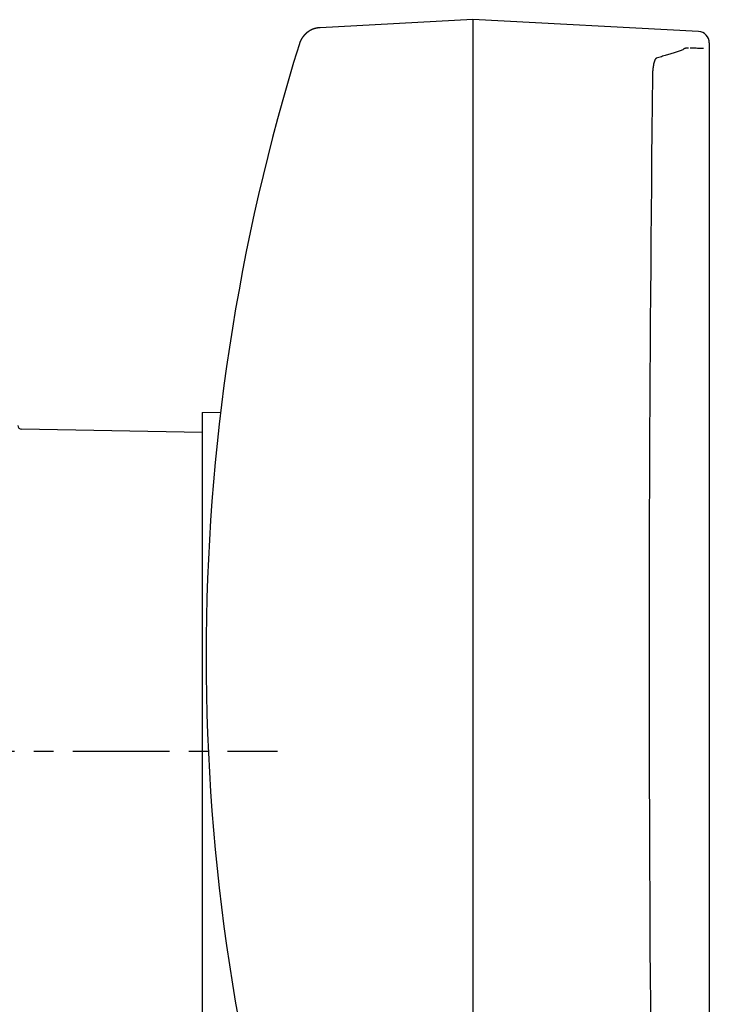
# Model space of a CAD drawing. Units: inches. Extents: x 214 to 781, y -8 to 518.
# Drawn here: x 691 to 781, y 356 to 485 of the extents above; entities that cross this region are included whole.
import ezdxf

# ---------------------------------------------------------------- set-up
doc = ezdxf.new("R2010")
doc.units = ezdxf.units.IN
doc.header["$MEASUREMENT"] = 0
doc.linetypes.add('CENTERX2', pattern=[20.32, 12.7, -2.54, 2.54, -2.54])
doc.layers.add('Biral', color=160, linetype='Continuous')

msp = doc.modelspace()

# ---------------------------------------------------------------- linework, layer by layer
at = {"layer": 'Biral'}
for p, q in [((750.34, 484.85), (730.28, 483.79)), ((750.34, 484.85), (750.34, 317.25)), ((779.92, 483.29), (750.34, 484.85)), ((781.34, 481.8), (781.34, 333.46)), ((714.84, 433.32), (717.24, 433.35)), ((714.84, 433.32), (714.84, 344.37)), ((714.84, 430.69), (691.13, 431.1))]:
    msp.add_line(p, q, dxfattribs=at)
at = {"layer": 'Biral', "linetype": 'CENTERX2'}
msp.add_line((596.24, 388.85), (724.7, 388.85), dxfattribs=at)
at = {"layer": 'Biral'}
for points in [[(730.28, 483.79), (730.27, 483.79), (730.25, 483.79), (730.24, 483.79), (730.23, 483.79), (730.21, 483.79), (730.2, 483.79), (730.19, 483.79), (730.17, 483.79), (730.16, 483.78), (730.15, 483.78), (730.14, 483.78), (730.12, 483.78), (730.11, 483.78), (730.1, 483.78), (730.08, 483.78), (730.07, 483.78), (730.06, 483.77), (730.04, 483.77), (730.03, 483.77), (730.02, 483.77), (730.01, 483.77), (729.99, 483.77), (729.98, 483.76), (729.97, 483.76), (729.95, 483.76), (729.94, 483.76), (729.93, 483.75), (729.92, 483.75), (729.9, 483.75), (729.89, 483.75), (729.88, 483.75), (729.86, 483.74), (729.85, 483.74), (729.84, 483.74), (729.83, 483.74), (729.81, 483.73), (729.8, 483.73), (729.79, 483.73), (729.78, 483.72), (729.76, 483.72), (729.75, 483.72), (729.74, 483.72), (729.72, 483.71), (729.71, 483.71), (729.7, 483.71), (729.69, 483.7), (729.67, 483.7), (729.66, 483.7), (729.65, 483.69), (729.64, 483.69), (729.62, 483.69), (729.61, 483.68), (729.6, 483.68), (729.59, 483.68), (729.57, 483.67), (729.56, 483.67), (729.55, 483.66), (729.54, 483.66), (729.52, 483.66), (729.51, 483.65), (729.5, 483.65), (729.49, 483.64), (729.47, 483.64), (729.46, 483.64), (729.45, 483.63), (729.44, 483.63), (729.43, 483.62), (729.41, 483.62), (729.4, 483.61), (729.39, 483.61), (729.38, 483.6), (729.36, 483.6), (729.35, 483.6), (729.34, 483.59), (729.33, 483.59), (729.32, 483.58), (729.3, 483.58), (729.29, 483.57), (729.28, 483.57), (729.27, 483.56), (729.26, 483.56), (729.24, 483.55), (729.23, 483.55), (729.22, 483.54), (729.21, 483.54), (729.2, 483.53), (729.18, 483.52), (729.17, 483.52), (729.16, 483.51), (729.15, 483.51), (729.14, 483.5), (729.13, 483.5), (729.11, 483.49), (729.1, 483.49), (729.09, 483.48), (729.08, 483.47), (729.07, 483.47), (729.06, 483.46), (729.04, 483.46), (729.03, 483.45), (729.02, 483.44), (729.01, 483.44), (729, 483.43), (728.99, 483.42), (728.97, 483.42), (728.96, 483.41), (728.95, 483.41), (728.94, 483.4), (728.93, 483.39), (728.92, 483.39), (728.91, 483.38), (728.9, 483.37), (728.88, 483.37), (728.87, 483.36), (728.86, 483.35), (728.85, 483.35), (728.84, 483.34), (728.83, 483.33), (728.82, 483.32), (728.81, 483.32), (728.8, 483.31), (728.79, 483.3), (728.77, 483.3), (728.76, 483.29), (728.75, 483.28), (728.74, 483.27), (728.73, 483.27), (728.72, 483.26), (728.71, 483.25), (728.7, 483.24), (728.69, 483.24), (728.68, 483.23), (728.67, 483.22), (728.66, 483.21), (728.65, 483.21), (728.64, 483.2), (728.63, 483.19), (728.62, 483.18), (728.61, 483.17), (728.59, 483.17), (728.58, 483.16), (728.57, 483.15), (728.56, 483.14), (728.55, 483.13), (728.54, 483.13), (728.53, 483.12), (728.52, 483.11), (728.51, 483.1), (728.5, 483.09), (728.49, 483.08), (728.48, 483.08), (728.47, 483.07), (728.46, 483.06), (728.45, 483.05), (728.44, 483.04), (728.43, 483.03), (728.43, 483.02), (728.42, 483.02), (728.41, 483.01), (728.4, 483), (728.39, 482.99), (728.38, 482.98), (728.37, 482.97), (728.36, 482.96), (728.35, 482.95), (728.34, 482.94), (728.33, 482.94), (728.32, 482.93), (728.31, 482.92), (728.3, 482.91), (728.29, 482.9), (728.28, 482.89), (728.28, 482.88), (728.27, 482.87), (728.26, 482.86), (728.25, 482.85), (728.24, 482.84), (728.23, 482.83), (728.22, 482.82), (728.21, 482.81), (728.2, 482.8), (728.2, 482.79), (728.19, 482.78), (728.18, 482.77), (728.17, 482.76), (728.16, 482.75), (728.15, 482.74), (728.14, 482.73), (728.14, 482.72), (728.13, 482.71), (728.12, 482.7), (728.11, 482.69), (728.1, 482.68), (728.09, 482.67), (728.09, 482.66), (728.08, 482.65), (728.07, 482.64), (728.06, 482.63), (728.05, 482.62), (728.05, 482.61), (728.04, 482.6), (728.03, 482.59), (728.02, 482.58), (728.02, 482.57), (728.01, 482.56), (728, 482.55), (727.99, 482.54), (727.99, 482.53), (727.98, 482.52), (727.97, 482.51), (727.96, 482.5), (727.96, 482.49), (727.95, 482.47), (727.94, 482.46), (727.93, 482.45), (727.93, 482.44), (727.92, 482.43), (727.91, 482.42), (727.91, 482.41), (727.9, 482.4), (727.89, 482.39), (727.88, 482.38), (727.88, 482.37), (727.87, 482.35), (727.86, 482.34), (727.86, 482.33), (727.85, 482.32), (727.84, 482.31), (727.84, 482.3), (727.83, 482.29), (727.82, 482.28), (727.82, 482.26), (727.81, 482.25), (727.81, 482.24), (727.8, 482.23), (727.79, 482.22), (727.79, 482.21), (727.78, 482.2), (727.77, 482.18), (727.77, 482.17), (727.76, 482.16), (727.76, 482.15), (727.75, 482.14), (727.75, 482.13), (727.74, 482.11), (727.73, 482.1), (727.73, 482.09), (727.72, 482.08), (727.72, 482.07), (727.71, 482.06), (727.71, 482.04), (727.7, 482.03), (727.7, 482.02), (727.69, 482.01), (727.69, 482), (727.68, 481.98), (727.67, 481.97), (727.67, 481.96), (727.66, 481.95), (727.66, 481.94), (727.65, 481.92), (727.65, 481.91), (727.65, 481.9), (727.64, 481.89), (727.64, 481.88), (727.63, 481.86), (727.63, 481.85), (727.62, 481.84), (727.62, 481.83), (727.61, 481.81), (727.61, 481.8), (727.6, 481.79), (727.6, 481.78), (727.6, 481.76), (727.59, 481.75), (727.59, 481.74), (727.58, 481.73), (727.58, 481.72), (727.58, 481.7), (727.57, 481.69)], [(777.87, 480.88), (777.75, 480.84), (777.63, 480.8), (777.51, 480.76), (777.38, 480.72), (777.26, 480.68), (777.13, 480.64), (776.99, 480.6), (776.86, 480.56), (776.72, 480.51), (776.58, 480.47), (776.44, 480.42), (776.3, 480.38), (776.15, 480.33), (776, 480.29), (775.85, 480.24), (775.7, 480.19), (775.54, 480.14), (775.38, 480.09), (775.22, 480.04), (775.06, 479.99), (774.89, 479.94), (774.73, 479.88), (774.56, 479.83), (774.39, 479.78)], [(778.61, 481.13), (778.59, 481.13), (778.57, 481.13), (778.55, 481.13), (778.53, 481.13), (778.51, 481.13), (778.49, 481.12), (778.47, 481.12), (778.45, 481.12), (778.43, 481.12), (778.41, 481.12), (778.39, 481.12), (778.37, 481.11), (778.35, 481.11), (778.33, 481.11), (778.31, 481.11), (778.3, 481.1), (778.28, 481.1), (778.26, 481.1), (778.24, 481.09), (778.23, 481.09), (778.21, 481.08), (778.19, 481.08), (778.18, 481.08), (778.16, 481.07), (778.15, 481.07), (778.13, 481.06), (778.12, 481.06), (778.11, 481.05), (778.09, 481.05), (778.08, 481.04), (778.07, 481.04), (778.05, 481.03), (778.04, 481.03), (778.03, 481.02), (778.02, 481.02), (778.01, 481.01), (778, 481), (777.99, 481), (777.98, 480.99), (777.97, 480.99), (777.96, 480.98), (777.95, 480.97), (777.94, 480.97), (777.94, 480.96), (777.93, 480.95), (777.92, 480.95), (777.92, 480.94), (777.91, 480.93), (777.9, 480.93), (777.9, 480.92), (777.89, 480.91), (777.89, 480.91), (777.88, 480.9), (777.88, 480.89), (777.88, 480.88), (777.87, 480.88)], [(780.59, 481.05), (780.39, 481.06), (780.2, 481.07), (780, 481.08), (779.8, 481.08), (779.6, 481.09), (779.41, 481.1), (779.21, 481.11), (779.01, 481.11), (778.81, 481.12)], [(774.39, 479.78), (774.38, 479.78), (774.37, 479.77), (774.37, 479.77), (774.36, 479.77), (774.36, 479.76), (774.35, 479.76), (774.34, 479.76), (774.34, 479.75), (774.33, 479.75), (774.32, 479.74), (774.32, 479.74), (774.31, 479.73), (774.31, 479.72), (774.3, 479.72), (774.29, 479.71), (774.29, 479.7), (774.28, 479.69), (774.27, 479.69), (774.27, 479.68), (774.26, 479.67), (774.26, 479.66), (774.25, 479.65), (774.24, 479.64), (774.24, 479.63), (774.23, 479.62), (774.23, 479.61), (774.22, 479.6), (774.21, 479.59), (774.21, 479.58), (774.2, 479.56), (774.2, 479.55), (774.19, 479.54), (774.19, 479.53), (774.18, 479.51), (774.17, 479.5), (774.17, 479.49), (774.16, 479.47), (774.16, 479.46), (774.15, 479.44), (774.15, 479.43), (774.14, 479.41), (774.13, 479.4), (774.13, 479.38), (774.12, 479.36), (774.12, 479.35), (774.11, 479.33), (774.11, 479.31), (774.1, 479.29), (774.1, 479.28), (774.09, 479.26), (774.09, 479.24), (774.08, 479.22), (774.08, 479.2), (774.07, 479.18), (774.07, 479.16), (774.06, 479.14), (774.06, 479.12), (774.05, 479.1), (774.05, 479.08), (774.04, 479.06), (774.04, 479.04), (774.03, 479.02), (774.03, 479), (774.02, 478.98), (774.02, 478.95), (774.02, 478.93), (774.01, 478.91), (774.01, 478.88), (774, 478.86), (774, 478.84), (774, 478.81), (773.99, 478.79), (773.99, 478.76), (773.98, 478.74), (773.98, 478.72), (773.98, 478.69), (773.97, 478.67), (773.97, 478.64), (773.97, 478.62), (773.96, 478.59), (773.96, 478.56), (773.96, 478.54), (773.95, 478.51), (773.95, 478.49), (773.95, 478.46), (773.94, 478.43), (773.94, 478.4), (773.94, 478.38), (773.93, 478.35), (773.93, 478.32), (773.93, 478.29), (773.93, 478.27), (773.92, 478.24), (773.92, 478.21), (773.92, 478.18), (773.92, 478.15), (773.91, 478.12), (773.91, 478.1), (773.91, 478.07), (773.91, 478.04), (773.91, 478.01), (773.9, 477.98), (773.9, 477.95), (773.9, 477.92), (773.9, 477.89), (773.9, 477.86), (773.9, 477.83), (773.89, 477.8), (773.89, 477.77), (773.89, 477.74), (773.89, 477.71), (773.89, 477.68), (773.89, 477.65), (773.89, 477.62), (773.89, 477.59), (773.89, 477.56), (773.89, 477.53), (773.88, 477.5), (773.88, 477.47), (773.88, 477.44)], [(773.88, 477.44), (773.84, 473.86), (773.81, 470.28), (773.77, 466.7), (773.74, 463.12), (773.7, 459.54), (773.67, 455.97), (773.65, 452.39), (773.62, 448.81), (773.59, 445.23), (773.57, 441.65), (773.55, 438.07), (773.53, 434.49), (773.51, 430.91), (773.5, 427.33), (773.48, 423.75), (773.47, 420.17), (773.46, 416.59), (773.46, 413.01), (773.45, 409.43), (773.45, 405.85), (773.45, 402.27), (773.45, 398.69), (773.45, 395.11), (773.45, 391.54), (773.46, 387.96), (773.47, 384.38), (773.48, 380.8), (773.49, 377.22), (773.51, 373.64), (773.52, 370.06), (773.54, 366.48), (773.56, 362.9), (773.58, 359.32), (773.61, 355.74), (773.63, 352.16)]]:
    msp.add_lwpolyline(points, dxfattribs=at)
for centre, radius, start, end in [((779.84, 481.8), 1.5, 0, 87), ((985.34, 401.35), 270, 162.6879, 197.3121), ((691.14, 431.6), 0.5, 180, 269)]:
    msp.add_arc(centre, radius, start, end, dxfattribs=at)

doc.saveas('drawing.dxf')
